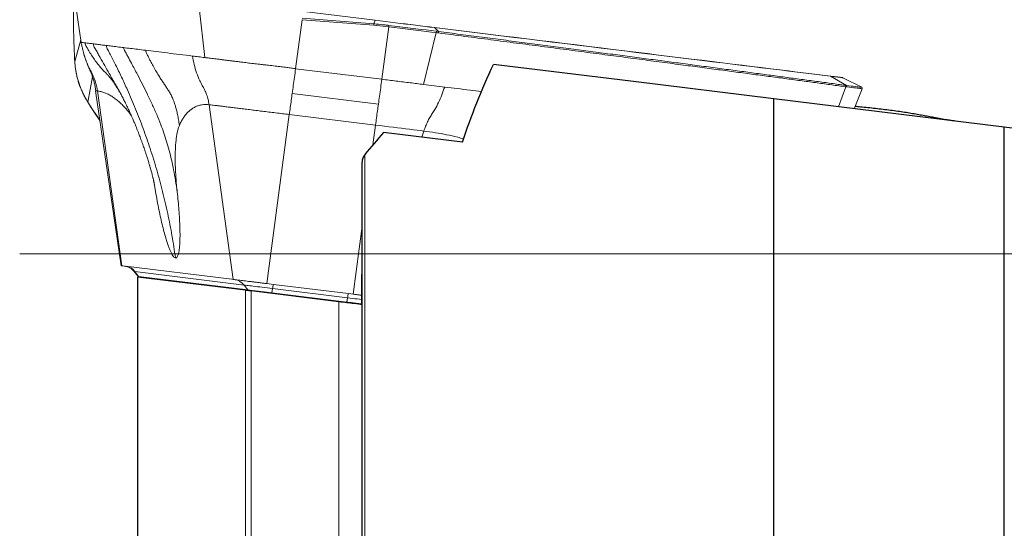
# Model space of a CAD drawing. Units: millimetres. Extents: x 15 to 220, y 6 to 291.
# Drawn here: x 41 to 58, y 207 to 215 of the extents above; entities that cross this region are included whole.
import ezdxf

# ---------------------------------------------------------------- set-up
doc = ezdxf.new("R2010")
doc.units = ezdxf.units.MM
doc.layers.add('DÜNNE_LINIE', color=7, linetype='Continuous')

msp = doc.modelspace()

# ---------------------------------------------------------------- linework, layer by layer
at = {"color": 7, "linetype": 'Continuous', "lineweight": 0}
for p, q in [((44.4412, 214.7831), (44.3463, 215.6509)), ((47.3898, 215.4274), (45.9183, 215.608)), ((45.9191, 215.6091), (47.3906, 215.4285)), ((46.1257, 215.4381), (46.0133, 214.5901)), ((47.3632, 215.3413), (46.1257, 215.4381)), ((46.1273, 215.462), (47.3648, 215.3653)), ((47.3648, 215.3653), (47.3898, 215.4274)), ((47.6245, 215.3151), (47.3632, 215.3413)), ((47.5041, 214.407), (47.6245, 215.3151)), ((48.4827, 215.2337), (48.4136, 215.3016)), ((42.1942, 214.714), (42.2967, 215.0881)), ((48.4469, 215.2141), (48.2244, 214.3186)), ((48.4441, 215.2386), (48.4827, 215.2337)), ((42.192, 214.7517), (42.1918, 214.7502)), ((42.192, 214.7502), (42.1941, 214.7124)), ((42.1942, 214.714), (42.194, 214.7123)), ((46.0133, 214.5901), (47.5041, 214.407)), ((42.5, 214.4494), (42.4204, 214.0133)), ((55.5409, 214.3004), (55.2611, 214.4609)), ((55.8031, 214.2682), (55.477, 214.4344)), ((48.2244, 214.3186), (48.5912, 214.2735)), ((55.4012, 213.9311), (55.5267, 214.2781)), ((55.5191, 214.3032), (55.5409, 214.3004)), ((55.5486, 214.2753), (55.5267, 214.2781)), ((55.6731, 213.8977), (55.8125, 214.2429)), ((42.5549, 214.2087), (42.9938, 211.1814)), ((43.0061, 211.1811), (42.5872, 214.2047)), ((47.4451, 213.9771), (45.9543, 214.1601)), ((42.4204, 214.0133), (42.5432, 213.8235)), ((44.5172, 213.9678), (44.9361, 210.9442)), ((42.5432, 213.8235), (42.6297, 213.693)), ((42.5441, 213.8187), (42.6303, 213.6887)), ((45.9044, 213.7974), (45.5162, 210.8729)), ((47.3952, 213.6144), (45.9044, 213.7974)), ((47.3498, 213.2722), (47.3952, 213.6144)), ((48.1986, 213.4049), (48.2322, 213.5116)), ((47.2132, 201.7231), (47.2132, 213.1077)), ((43.5839, 212.5039), (43.5607, 212.6468)), ((43.5626, 212.64), (43.5614, 212.6469)), ((47.007, 210.6899), (47.1632, 211.8662)), ((43.0234, 211.179), (43.0061, 211.1811)), ((44.9106, 210.9473), (43.0234, 211.179)), ((43.2219, 211.0809), (43.2893, 210.9946)), ((45.1212, 210.8477), (43.234, 211.0794)), ((43.234, 211.0794), (43.2989, 210.9941)), ((43.2887, 210.9953), (43.2875, 210.9854)), ((43.2977, 210.9841), (43.2989, 210.9941)), ((43.2989, 210.9941), (45.1861, 210.7623)), ((44.9361, 210.9442), (44.9106, 210.9473)), ((45.1861, 210.7623), (45.1212, 210.8477)), ((45.6313, 210.8588), (45.5162, 210.8729)), ((45.6313, 210.8588), (46.929, 210.6995)), ((45.1455, 202.2241), (45.1455, 210.7573)), ((45.1858, 210.7523), (45.187, 210.7622)), ((45.1861, 210.7623), (45.187, 210.7622)), ((45.243, 202.185), (45.243, 210.7453)), ((45.5972, 210.7018), (45.5984, 210.7117)), ((45.6022, 210.7113), (45.5984, 210.7117)), ((45.6022, 210.7113), (45.6143, 210.7871)), ((45.6022, 210.7113), (46.8999, 210.5519)), ((45.6143, 210.7871), (46.912, 210.6278)), ((47.007, 210.6899), (46.929, 210.6995)), ((46.7632, 202.185), (46.7632, 210.5586)), ((46.8986, 210.542), (46.8999, 210.5519)), ((46.8999, 210.5519), (46.912, 210.6278))]:
    msp.add_line(p, q, dxfattribs=at)
at = {"color": 7, "linetype": 'Continuous', "lineweight": 30}
for p, q in [((54.2862, 201.1858), (54.2862, 214.068)), ((58.2699, 213.5788), (54.2862, 214.068)), ((58.2699, 201.3039), (58.2699, 213.5788)), ((48.8981, 213.319), (47.531, 213.4869)), ((47.1632, 201.7482), (47.1632, 212.9754)), ((43.2862, 206.3549), (43.2862, 210.9856)), ((45.1455, 210.7573), (43.2862, 210.9856)), ((46.7632, 210.5586), (45.243, 210.7453))]:
    msp.add_line(p, q, dxfattribs=at)
at = {"color": 7, "linetype": 'Continuous', "lineweight": 0, "flags": 128}
for points in [[(48.4136, 215.3016), (48.3348, 215.3113), (48.2542, 215.3212), (48.172, 215.3313), (48.0882, 215.3416), (48.0031, 215.352), (47.917, 215.3626), (47.8301, 215.3733), (47.7425, 215.384), (47.6544, 215.3949), (47.5661, 215.4057), (47.4779, 215.4165), (47.3898, 215.4274)], [(47.3906, 215.4285), (47.4783, 215.4177), (47.5663, 215.4069), (47.6542, 215.3961), (47.7419, 215.3853), (47.8292, 215.3746), (47.9158, 215.364), (48.0016, 215.3534), (48.0863, 215.343), (48.1698, 215.3328), (48.2518, 215.3227), (48.3321, 215.3129), (48.4105, 215.3032)], [(48.4469, 215.2141), (48.3611, 215.2246), (48.2735, 215.2354), (48.1841, 215.2464), (48.0933, 215.2575), (48.0012, 215.2688), (47.9081, 215.2803), (47.8141, 215.2918), (47.7195, 215.3034), (47.6245, 215.3151)], [(47.627, 215.3389), (47.7214, 215.3273), (47.8154, 215.3158), (47.9087, 215.3043), (48.0013, 215.293), (48.0928, 215.2817), (48.1831, 215.2707), (48.2718, 215.2598), (48.3589, 215.2491), (48.4441, 215.2386)], [(48.4105, 215.3032), (48.6454, 215.2744), (48.8783, 215.2458), (49.1092, 215.2175), (49.3379, 215.1894), (49.5645, 215.1615), (49.7889, 215.134), (50.011, 215.1067), (50.2308, 215.0797), (50.4483, 215.053), (50.6633, 215.0266), (50.8759, 215.0005), (51.0859, 214.9747), (51.2934, 214.9493), (51.4983, 214.9241), (51.7005, 214.8993), (51.9, 214.8748), (52.0968, 214.8506), (52.2908, 214.8268), (52.4819, 214.8033), (52.6701, 214.7802), (52.8554, 214.7575), (53.0377, 214.7351), (53.217, 214.7131), (53.3933, 214.6914), (53.5664, 214.6702), (53.7364, 214.6493), (53.9032, 214.6288), (54.0668, 214.6087), (54.2272, 214.589), (54.3842, 214.5698), (54.5379, 214.5509), (54.6883, 214.5324), (54.8353, 214.5144), (54.9788, 214.4968), (55.1188, 214.4796), (55.2554, 214.4628)], [(55.2611, 214.4609), (55.1245, 214.4777), (54.9844, 214.4949), (54.8408, 214.5125), (54.6938, 214.5305), (54.5434, 214.549), (54.3896, 214.5679), (54.2325, 214.5872), (54.0721, 214.6069), (53.9084, 214.627), (53.7415, 214.6475), (53.5715, 214.6683), (53.3983, 214.6896), (53.222, 214.7113), (53.0426, 214.7333), (52.8602, 214.7557), (52.6748, 214.7784), (52.4865, 214.8016), (52.2953, 214.825), (52.1013, 214.8489), (51.9045, 214.873), (51.7049, 214.8975), (51.5026, 214.9224), (51.2976, 214.9475), (51.09, 214.973), (50.8799, 214.9988), (50.6673, 215.0249), (50.4521, 215.0513), (50.2346, 215.0781), (50.0147, 215.1051), (49.7925, 215.1323), (49.568, 215.1599), (49.3413, 215.1877), (49.1125, 215.2158), (48.8816, 215.2442), (48.6486, 215.2728), (48.4136, 215.3016)], [(55.2554, 214.4628), (55.2936, 214.4581), (55.3283, 214.4538), (55.3593, 214.45), (55.3867, 214.4467), (55.4103, 214.4438), (55.43, 214.4414), (55.4459, 214.4394), (55.4578, 214.4379), (55.4658, 214.437), (55.4698, 214.4365), (55.4703, 214.4364)], [(55.477, 214.4344), (55.4765, 214.4344), (55.4724, 214.4349), (55.4644, 214.4359), (55.4524, 214.4374), (55.4365, 214.4393), (55.4167, 214.4418), (55.393, 214.4447), (55.3655, 214.4481), (55.3343, 214.4519), (55.2995, 214.4562), (55.2611, 214.4609)], [(55.5409, 214.3004), (55.5832, 214.2952), (55.6221, 214.2904), (55.6573, 214.2861), (55.6889, 214.2822), (55.7167, 214.2788), (55.7407, 214.2759), (55.7609, 214.2734), (55.7772, 214.2714), (55.7895, 214.2699), (55.7979, 214.2688), (55.8023, 214.2683), (55.8031, 214.2682)], [(55.8125, 214.2429), (55.8118, 214.243), (55.8073, 214.2435), (55.7989, 214.2446), (55.7865, 214.2461), (55.7701, 214.2481), (55.7498, 214.2506), (55.7256, 214.2536), (55.6976, 214.257), (55.6659, 214.2609), (55.6304, 214.2653), (55.5913, 214.2701), (55.5486, 214.2753)], [(42.5549, 214.2087), (42.5562, 214.2085), (42.562, 214.2078), (42.5724, 214.2066), (42.5872, 214.2047)], [(47.3952, 213.6144), (47.4721, 213.6049), (47.5486, 213.5956), (47.6244, 213.5862), (47.6991, 213.5771), (47.7727, 213.568), (47.8448, 213.5592), (47.9151, 213.5505), (47.9834, 213.5422), (48.0496, 213.534), (48.1132, 213.5262), (48.1742, 213.5187), (48.2322, 213.5116)], [(43.2219, 211.0809), (43.2224, 211.0808), (43.2263, 211.0803), (43.234, 211.0794)], [(45.1212, 210.8477), (45.1332, 210.8462), (45.1491, 210.8442), (45.1688, 210.8418), (45.1921, 210.839), (45.2189, 210.8357), (45.2489, 210.832), (45.2819, 210.8279), (45.3175, 210.8236), (45.3556, 210.8189), (45.3956, 210.814), (45.4374, 210.8088), (45.4805, 210.8036), (45.5246, 210.7981), (45.5694, 210.7926), (45.6143, 210.7871)], [(46.912, 210.6278), (46.9552, 210.6225), (46.9979, 210.6172), (47.0398, 210.6121), (47.0805, 210.6071), (47.1198, 210.6023), (47.1571, 210.5977)]]:
    msp.add_lwpolyline(points, dxfattribs=at)
at = {"color": 7, "linetype": 'Continuous', "lineweight": 30, "flags": 128}
for points in [[(54.2862, 214.068), (51.8557, 214.3664), (49.4332, 214.6638)], [(65.8047, 212.6537), (63.2868, 212.9628), (60.7748, 213.2713), (58.2699, 213.5788)]]:
    msp.add_lwpolyline(points, dxfattribs=at)
at = {"color": 7, "linetype": 'Continuous', "lineweight": 0}
for centre, radius, start, end in [((47.3913, 215.4271), 0.0015, 116.85348, 171.35087), ((46.8923, 215.3842), 0.4728, 354.7931, 357.70264), ((47.3105, 215.3597), 0.3171, 351.90621, 356.23853), ((48.4097, 215.298), 0.00534, 43.70189, 81.54881), ((48.4191, 215.2234), 0.0292, 341.42128, 31.22693), ((48.458, 215.2187), 0.029, 340.96886, 31.25637), ((43.6631, 214.8014), 1.4716, 183.4026, 212.37832), ((55.2535, 214.4477), 0.0152, 60.0361, 82.90384), ((55.4679, 214.4166), 0.02, 63, 83), ((55.5075, 214.286), 0.0208, 337.67923, 55.93025), ((55.5294, 214.2831), 0.0207, 337.91821, 56.52964), ((55.794, 214.2504), 0.02, 337.99999, 63), ((42.4261, 214.012), 0.00588, 166.45351, 208.89897), ((42.5496, 213.8222), 0.00658, 169.24527, 212.25224), ((43.0249, 210.927), 0.25, 38, 83), ((43.0419, 210.9341), 0.2408, 37.10079, 82.87061), ((44.9291, 210.7024), 0.2408, 37.10074, 82.87065), ((45.9197, 210.76), 0.3066, 161.15352, 174.92382), ((47.2173, 210.6007), 0.3066, 161.1538, 174.92319)]:
    msp.add_arc(centre, radius, start, end, dxfattribs=at)
at = {"color": 7, "linetype": 'Continuous', "lineweight": 30}
msp.add_ellipse((65.4643, 211.3886), major_axis=(21.9547, 12.3754), ratio=0.5175098, start_param=2.1882898, end_param=2.2110091, dxfattribs=at)
for points, knots in [([(69.438, 215.2301), (69.3975, 216.0438), (69.3069, 216.8213), (69.0852, 217.9351), (68.9969, 218.2976), (68.7878, 219.0047), (68.6681, 219.3455), (68.2656, 220.3193), (67.9383, 220.9094), (67.3478, 221.7129), (67.1348, 221.966), (66.6843, 222.4362), (66.4457, 222.6547), (65.9421, 223.0622), (65.677, 223.2511), (65.1203, 223.6019), (64.8285, 223.7638), (63.9298, 224.2056), (63.2949, 224.4458), (61.9588, 224.847), (61.2557, 225.0084), (59.7945, 225.2718), (59.0424, 225.373), (58.2699, 225.4538)], [0, 0, 0, 0, 0.125, 0.125, 0.1875, 0.1875, 0.25, 0.25, 0.375, 0.375, 0.4375, 0.4375, 0.5, 0.5, 0.5625, 0.5625, 0.625, 0.625, 0.75, 0.75, 0.875, 0.875, 1, 1, 1, 1]), ([(57.4154, 213.6837), (57.3951, 213.6864), (57.3543, 213.6919), (57.2748, 213.705), (57.1757, 213.7228), (57.0658, 213.7435), (56.9613, 213.763), (56.8656, 213.7804), (56.7641, 213.7983), (56.6568, 213.8163), (56.544, 213.8342), (56.4258, 213.8518), (56.3023, 213.8688), (56.174, 213.8852), (56.0439, 213.9004), (55.9127, 213.9145), (55.7947, 213.9263), (55.7193, 213.9332), (55.6886, 213.936)], [0, 0, 0, 0, 0.0589882, 0.118158, 0.2045268, 0.2908971, 0.3499657, 0.4090771, 0.4681457, 0.5288796, 0.5896606, 0.6503941, 0.7129233, 0.775505, 0.8380341, 0.8982261, 0.9584647, 1, 1, 1, 1]), ([(47.2132, 213.1077), (47.1971, 213.0882), (47.1859, 213.0654), (47.169, 213.0204), (47.1632, 212.9969), (47.1632, 212.9754)], [0, 0, 0, 0, 0.5, 0.5, 1, 1, 1, 1]), ([(47.1561, 210.5104), (47.1578, 210.6963), (47.1599, 210.8822), (47.1614, 211.068), (47.1624, 211.1935), (47.1632, 211.3189), (47.1632, 211.4443)], [0.00023936273, 0.00023936273, 0.00023936273, 0.00023936273, 0.00080000141, 0.00080000141, 0.00080000141, 0.00117848629, 0.00117848629, 0.00117848629, 0.00117848629]), ([(45.243, 210.7453), (45.2319, 210.7467), (45.2206, 210.748), (45.21, 210.7493), (45.1994, 210.7506), (45.1893, 210.7519), (45.1805, 210.753), (45.1717, 210.754), (45.1641, 210.755), (45.1581, 210.7557), (45.1523, 210.7564), (45.1479, 210.757), (45.1455, 210.7573)], [0.0000001987, 0.0000001987, 0.0000001987, 0.0000001987, 0.00003388108, 0.00003388108, 0.00003388108, 0.0000677752, 0.0000677752, 0.0000677752, 0.00010147446, 0.00010147446, 0.00010147446, 0.00013472713, 0.00013472713, 0.00013472713, 0.00013472713]), ([(47.1561, 210.5104), (47.1387, 210.5125), (47.0889, 210.5186), (46.9467, 210.5361), (46.8556, 210.5473), (46.7632, 210.5586)], [0, 0, 0, 0, 0.5, 0.5, 1, 1, 1, 1])]:
    msp.add_open_spline(points, degree=3, knots=knots, dxfattribs=at)
at = {"color": 7, "linetype": 'Continuous', "lineweight": 0}
for points, knots in [([(42.1787, 215.9276), (42.1782, 215.9144), (42.1721, 215.7745), (42.1706, 215.5084), (42.1742, 215.1295), (42.1861, 214.8776), (42.192, 214.7517)], [0, 0, 0, 0, 0.03359643, 0.35571522, 0.67788128, 1, 1, 1, 1]), ([(42.1716, 215.9786), (42.1784, 215.9299), (42.1926, 215.8287), (42.2143, 215.6744), (42.2366, 215.5157), (42.2589, 215.3571), (42.2809, 215.2004), (42.2955, 215.0966), (42.3027, 215.0456)], [0, 0, 0, 0, 0.1573881, 0.326933, 0.4961053, 0.6655815, 0.8356123, 1, 1, 1, 1]), ([(47.3648, 215.3653), (47.378, 215.3642), (47.4445, 215.3589), (47.5319, 215.3503), (47.6059, 215.3414), (47.627, 215.3389)], [0, 0, 0, 0, 0.1516917, 0.7585117, 1, 1, 1, 1]), ([(48.4854, 215.2092), (48.4725, 215.2109), (48.4597, 215.2125), (48.4469, 215.2141), (48.4469, 215.2141)], [0, 0, 0, 0, 0.9986166, 1, 1, 1, 1]), ([(48.4827, 215.2337), (48.6096, 215.2172), (48.8634, 215.1841), (49.2378, 215.1352), (49.6079, 215.0869), (49.9732, 215.0391), (50.3334, 214.9919), (50.6872, 214.9455), (51.0342, 214.8999), (51.3743, 214.8552), (51.7086, 214.8112), (52.0368, 214.7679), (52.3586, 214.7254), (52.6784, 214.6831), (52.9954, 214.6411), (53.3093, 214.5994), (53.6147, 214.5588), (53.9115, 214.5192), (54.2011, 214.4806), (54.483, 214.4428), (54.7572, 214.406), (55.0215, 214.3705), (55.2767, 214.3361), (55.4383, 214.3142), (55.5191, 214.3032)], [0, 0, 0, 0, 0.04413853, 0.08828354, 0.1324221, 0.17679443, 0.22117316, 0.26554541, 0.30968393, 0.35382893, 0.39796744, 0.44233966, 0.48671837, 0.53109057, 0.57757937, 0.62409071, 0.67060962, 0.71712097, 0.76360979, 0.810872, 0.85815797, 0.90545181, 0.95273777, 1, 1, 1, 1]), ([(55.5267, 214.2781), (55.5266, 214.2781), (55.4485, 214.2888), (55.2875, 214.3105), (55.0373, 214.3443), (54.7773, 214.3793), (54.5081, 214.4154), (54.2282, 214.4529), (53.9375, 214.4917), (53.636, 214.5319), (53.3256, 214.5732), (53.0066, 214.6155), (52.6656, 214.6607), (52.3017, 214.7088), (51.9137, 214.7601), (51.5158, 214.8125), (51.1086, 214.866), (50.6924, 214.9207), (50.2674, 214.9764), (49.8338, 215.0332), (49.3921, 215.091), (48.9432, 215.1496), (48.6379, 215.1894), (48.4854, 215.2092)], [0, 0, 0, 0, 0.0000061, 0.0464947, 0.0930058, 0.1395244, 0.1860356, 0.2325241, 0.2797862, 0.3270718, 0.3743654, 0.4216511, 0.4689131, 0.5219994, 0.5751193, 0.6282504, 0.6813703, 0.7344566, 0.7875429, 0.8406627, 0.8937938, 0.9469137, 1, 1, 1, 1]), ([(42.3028, 215.0457), (42.3027, 215.0457), (42.3004, 215.0459), (42.3092, 215.0449), (42.3291, 215.0424), (42.3558, 215.0391), (42.3692, 215.0375)], [0, 0, 0, 0, 0.0054161, 0.3360648, 0.6676371, 1, 1, 1, 1]), ([(42.3027, 215.0457), (42.3051, 215.0342), (42.3099, 215.0113), (42.3209, 214.9693), (42.3279, 214.9394), (42.3326, 214.9194)], [0, 0, 0, 0, 0.2490813, 0.4968411, 1, 1, 1, 1]), ([(42.3334, 214.9202), (42.3347, 214.9131), (42.3451, 214.8573), (42.3782, 214.7561), (42.4251, 214.6365), (42.4747, 214.5401), (42.516, 214.4616), (42.5477, 214.3784), (42.5726, 214.2928), (42.5823, 214.2341), (42.5872, 214.2047)], [0, 0, 0, 0, 0.0282458, 0.2226762, 0.4170081, 0.5335938, 0.650162, 0.76679, 0.8834406, 1, 1, 1, 1]), ([(42.7677, 214.4799), (42.7567, 214.4906), (42.7247, 214.5218), (42.6715, 214.5769), (42.609, 214.6487), (42.5502, 214.7254), (42.4949, 214.8057), (42.4552, 214.8692), (42.4278, 214.9161), (42.4116, 214.9444), (42.3961, 214.9736), (42.3781, 215.0032), (42.3722, 215.0258), (42.3692, 215.0375)], [0, 0, 0, 0, 0.0710643, 0.2078287, 0.3476415, 0.4924016, 0.6251063, 0.7639202, 0.8090065, 0.8548528, 0.9014998, 0.94899, 1, 1, 1, 1]), ([(42.3692, 215.0375), (42.3815, 215.036), (42.4062, 215.033), (42.4539, 215.0271), (42.4927, 215.0223), (42.5122, 215.0199)], [0, 0, 0, 0, 0.3329341, 0.666295, 1, 1, 1, 1]), ([(42.9958, 214.1431), (42.9644, 214.1986), (42.8957, 214.3199), (42.801, 214.4865), (42.7116, 214.6444), (42.6535, 214.7473), (42.615, 214.8157), (42.5967, 214.8482), (42.5784, 214.881), (42.5598, 214.914), (42.5417, 214.9475), (42.5207, 214.9808), (42.5151, 215.0067), (42.5122, 215.0199)], [0, 0, 0, 0, 0.1907732, 0.4166594, 0.5722859, 0.7333837, 0.7703326, 0.8075774, 0.8451225, 0.8829728, 0.9211327, 0.9597712, 1, 1, 1, 1]), ([(42.5122, 215.0199), (42.5335, 215.0173), (42.5761, 215.0121), (42.6507, 215.0029), (42.7076, 214.9959), (42.736, 214.9925)], [0, 0, 0, 0, 0.3331867, 0.6665489, 1, 1, 1, 1]), ([(42.736, 214.9925), (42.7661, 214.9887), (42.8265, 214.9813), (42.9275, 214.9689), (43.0017, 214.9598), (43.0389, 214.9553)], [0, 0, 0, 0, 0.333443, 0.6668051, 1, 1, 1, 1]), ([(43.9358, 211.3175), (43.9167, 211.4459), (43.8783, 211.7029), (43.8033, 212.0851), (43.7156, 212.4644), (43.6139, 212.8402), (43.5014, 213.2037), (43.3791, 213.5545), (43.2483, 213.8926), (43.1223, 214.188), (43.0053, 214.4421), (42.9048, 214.648), (42.8304, 214.7933), (42.7846, 214.8793), (42.7655, 214.9158), (42.7444, 214.9516), (42.7388, 214.9788), (42.736, 214.9924)], [0, 0, 0, 0, 0.0999802, 0.19993861, 0.29990924, 0.39992606, 0.50002237, 0.59343598, 0.68678239, 0.78008918, 0.84166504, 0.90324369, 0.95744168, 0.96808931, 0.97873751, 0.98937813, 1, 1, 1, 1]), ([(43.0389, 214.9553), (43.0413, 214.9432), (43.0461, 214.9196), (43.0642, 214.8892), (43.0802, 214.8589), (43.0965, 214.8291), (43.1277, 214.7711), (43.1886, 214.6577), (43.2727, 214.4984), (43.3625, 214.3239), (43.4474, 214.154), (43.5307, 213.9806), (43.6111, 213.8003), (43.6788, 213.6335), (43.7357, 213.4774), (43.7838, 213.3302), (43.8276, 213.1757), (43.8677, 213.0122), (43.904, 212.8377), (43.9373, 212.6516), (43.9559, 212.523), (43.9655, 212.457)], [0, 0, 0, 0, 0.0132653, 0.02602875, 0.03859686, 0.05107303, 0.06345878, 0.11126438, 0.19342347, 0.26353231, 0.33075909, 0.40759065, 0.48240793, 0.55642118, 0.6134053, 0.6714581, 0.73118608, 0.79315403, 0.85840643, 0.92738321, 1, 1, 1, 1]), ([(43.0389, 214.9553), (43.0775, 214.9505), (43.1548, 214.941), (43.2808, 214.9256), (43.3715, 214.9144), (43.4168, 214.9089)], [0, 0, 0, 0, 0.3336969, 0.6670577, 1, 1, 1, 1]), ([(43.4168, 214.9089), (43.4196, 214.8975), (43.4251, 214.8757), (43.4407, 214.8474), (43.454, 214.8195), (43.4676, 214.7925), (43.4809, 214.7661), (43.4999, 214.7291), (43.5243, 214.6826), (43.5613, 214.6143), (43.6044, 214.5384), (43.651, 214.4615), (43.6936, 214.396), (43.7326, 214.3376), (43.77, 214.2816), (43.8062, 214.2257), (43.8415, 214.1674), (43.8759, 214.1037), (43.9067, 214.0312), (43.9325, 213.9553), (43.9541, 213.8758), (43.9723, 213.7942), (43.9889, 213.7048), (43.9981, 213.642), (44.0029, 213.6096)], [0, 0, 0, 0, 0.020748, 0.0399908, 0.0589075, 0.077514, 0.0958256, 0.1138575, 0.1553315, 0.195512, 0.2645514, 0.3309036, 0.3886504, 0.4456712, 0.5022597, 0.5585396, 0.6146506, 0.6708751, 0.7277719, 0.7863608, 0.8347918, 0.8863388, 0.9413059, 1, 1, 1, 1]), ([(43.4168, 214.9089), (43.4772, 214.9015), (43.5979, 214.8866), (43.7961, 214.8623), (44.0051, 214.8366), (44.1553, 214.8182), (44.2303, 214.809)], [0, 0, 0, 0, 0.2509839, 0.5013786, 0.7510839, 1, 1, 1, 1]), ([(42.192, 214.7517), (42.1927, 214.7392), (42.1934, 214.7266), (42.1942, 214.7141), (42.1942, 214.714)], [0, 0, 0, 0, 0.9986204, 1, 1, 1, 1]), ([(42.3523, 214.8429), (42.3542, 214.8361), (42.3579, 214.8234), (42.3656, 214.7994), (42.3718, 214.7805), (42.3762, 214.7676), (42.377, 214.7654)], [0, 0, 0, 0, 0.3604976, 0.6746492, 0.9443569, 1, 1, 1, 1]), ([(42.3823, 214.7498), (42.3845, 214.7434), (42.3889, 214.7309), (42.3969, 214.7086), (42.4057, 214.6846), (42.4157, 214.6576), (42.4282, 214.6249), (42.4448, 214.5842), (42.4655, 214.5374), (42.4879, 214.4852), (42.5084, 214.4274), (42.5281, 214.3608), (42.5456, 214.2869), (42.5534, 214.2347), (42.5574, 214.2081)], [0, 0, 0, 0, 0.0619739, 0.1206592, 0.1728312, 0.2205839, 0.274725, 0.3477826, 0.4398638, 0.5274564, 0.6279537, 0.7415569, 0.8682812, 1, 1, 1, 1]), ([(44.4412, 214.7831), (44.4054, 214.7875), (44.3338, 214.7963), (44.2648, 214.8048), (44.2303, 214.809)], [0, 0, 0, 0, 0.50021, 1, 1, 1, 1]), ([(44.2303, 214.809), (44.2388, 214.7599), (44.2556, 214.6616), (44.2991, 214.5186), (44.3477, 214.399), (44.3969, 214.3018), (44.4415, 214.2246), (44.4757, 214.1419), (44.5023, 214.0562), (44.5122, 213.9972), (44.5172, 213.9678)], [0, 0, 0, 0, 0.1666379, 0.3333678, 0.5000198, 0.5999809, 0.699965, 0.7999531, 0.9000134, 1, 1, 1, 1]), ([(46.0133, 214.5901), (45.9897, 214.5936), (45.9385, 214.6014), (45.8556, 214.6125), (45.7612, 214.6244), (45.6558, 214.6369), (45.5619, 214.6475), (45.4835, 214.6562), (45.4242, 214.6628), (45.3665, 214.6694), (45.3105, 214.6759), (45.2561, 214.6823), (45.2034, 214.6886), (45.1524, 214.6948), (45.0948, 214.7019), (45.0314, 214.7099), (44.9626, 214.7184), (44.8967, 214.7266), (44.8336, 214.7345), (44.7735, 214.7419), (44.6978, 214.7514), (44.611, 214.7621), (44.5182, 214.7736), (44.4668, 214.7799), (44.4412, 214.7831)], [0, 0, 0, 0, 0.0373789, 0.080905, 0.1305803, 0.1864027, 0.2483671, 0.2813556, 0.3138393, 0.3458186, 0.3772947, 0.4082679, 0.4387389, 0.4687083, 0.4981766, 0.5418623, 0.5852104, 0.6282199, 0.6708906, 0.7132226, 0.7552167, 0.8381658, 0.9197603, 1, 1, 1, 1]), ([(42.194, 214.7123), (42.1948, 214.6995), (42.1973, 214.6623), (42.2042, 214.6012), (42.2157, 214.5292), (42.2308, 214.458), (42.2494, 214.3877), (42.2715, 214.3183), (42.297, 214.25), (42.3259, 214.1829), (42.3581, 214.1172), (42.39, 214.0592), (42.4119, 214.0237), (42.421, 214.009)], [0, 0, 0, 0, 0.05176928, 0.14949525, 0.24722172, 0.34494404, 0.44266404, 0.54038282, 0.63810239, 0.7358246, 0.83355126, 0.93128382, 1, 1, 1, 1]), ([(45.9543, 214.1601), (45.9607, 214.206), (45.9737, 214.2977), (45.9935, 214.4416), (46.0067, 214.5406), (46.0133, 214.5901)], [0, 0, 0, 0, 0.3333338, 0.6666664, 1, 1, 1, 1]), ([(42.7586, 214.4904), (42.7586, 214.4904), (42.7585, 214.4905), (42.7618, 214.4867), (42.7666, 214.4813), (42.7719, 214.475), (42.7777, 214.468), (42.7854, 214.4586), (42.7955, 214.4461), (42.8081, 214.4299), (42.8223, 214.4112), (42.8377, 214.3904), (42.8528, 214.3694), (42.8667, 214.3496), (42.8809, 214.329), (42.895, 214.308), (42.9105, 214.2845), (42.927, 214.2587), (42.9471, 214.2264), (42.9707, 214.1873), (42.9878, 214.1574), (42.9968, 214.1415)], [0, 0, 0, 0, 0.0311513, 0.0747858, 0.1242366, 0.1696827, 0.2054674, 0.2410856, 0.2951133, 0.3561565, 0.4169631, 0.4773498, 0.5389367, 0.5868276, 0.6298634, 0.6857362, 0.7285302, 0.7813766, 0.8444753, 0.9174913, 1, 1, 1, 1]), ([(47.5041, 214.407), (47.4975, 214.3575), (47.4843, 214.2586), (47.4646, 214.1147), (47.4516, 214.0229), (47.4451, 213.9771)], [0, 0, 0, 0, 0.33333385, 0.66666644, 1, 1, 1, 1]), ([(48.2244, 214.3186), (48.1869, 214.3232), (48.1119, 214.3324), (47.9947, 214.3468), (47.8749, 214.3615), (47.7527, 214.3765), (47.629, 214.3917), (47.5457, 214.4019), (47.5041, 214.407)], [0, 0, 0, 0, 0.16666717, 0.33333417, 0.50000024, 0.66666655, 0.83333349, 1, 1, 1, 1]), ([(42.9329, 214.2542), (42.9426, 214.2371), (42.9599, 214.2064), (42.9828, 214.1644), (43.0019, 214.1287), (43.0197, 214.0949), (43.0376, 214.0601), (43.0547, 214.0263), (43.0691, 213.9974), (43.0823, 213.9706), (43.0968, 213.9408), (43.1139, 213.9048), (43.1313, 213.8676), (43.1465, 213.8345), (43.1612, 213.8022), (43.1777, 213.7652), (43.1995, 213.7156), (43.2236, 213.6591), (43.2474, 213.6018), (43.2658, 213.5563), (43.2793, 213.5226), (43.2888, 213.4983), (43.2985, 213.4735), (43.3098, 213.4443), (43.3234, 213.4084), (43.3392, 213.3659), (43.3554, 213.3216), (43.3707, 213.2789), (43.385, 213.2383), (43.3998, 213.1953), (43.4163, 213.1462), (43.433, 213.0954), (43.4486, 213.0465), (43.4617, 213.0041), (43.4726, 212.9682), (43.4811, 212.9398), (43.4876, 212.9176), (43.4936, 212.8968), (43.5006, 212.8724), (43.5093, 212.8417), (43.5192, 212.8056), (43.5288, 212.7698), (43.537, 212.738), (43.5432, 212.7137), (43.5484, 212.6929), (43.5529, 212.6741), (43.557, 212.6569), (43.56, 212.6439), (43.5628, 212.6319), (43.5652, 212.6208), (43.567, 212.6125), (43.5682, 212.6069), (43.5688, 212.6044), (43.569, 212.6034), (43.5694, 212.6011), (43.5699, 212.5985), (43.5702, 212.5975), (43.5702, 212.5975), (43.5702, 212.5975)], [0, 0, 0, 0, 0.0370226, 0.0661247, 0.087615, 0.1087146, 0.1328541, 0.1556812, 0.1741813, 0.1883322, 0.2067047, 0.2302138, 0.2553126, 0.2754105, 0.2910161, 0.3141123, 0.3425363, 0.3801524, 0.4147014, 0.4439457, 0.4600314, 0.4736335, 0.4864448, 0.5032164, 0.5242709, 0.5485036, 0.5765369, 0.6005073, 0.6217838, 0.6460724, 0.6739714, 0.7054715, 0.7325198, 0.7570876, 0.7773706, 0.7933553, 0.8050349, 0.8150249, 0.828725, 0.8465756, 0.8670598, 0.8903263, 0.9077919, 0.9219429, 0.9321574, 0.9445002, 0.9557256, 0.9632283, 0.97008, 0.9793509, 0.9855082, 0.9881581, 0.9905248, 0.9930844, 0.9963749, 0.9987369, 0.9995555, 1, 1, 1, 1]), ([(48.5912, 214.2735), (48.5756, 214.2276), (48.5443, 214.1358), (48.4862, 214.0059), (48.4296, 213.8993), (48.3767, 213.8154), (48.3328, 213.7474), (48.2944, 213.6728), (48.2601, 213.5944), (48.2415, 213.5392), (48.2322, 213.5116)], [0, 0, 0, 0, 0.1666021, 0.3333503, 0.5000134, 0.5999998, 0.6999711, 0.7999935, 0.9000356, 1, 1, 1, 1]), ([(48.5912, 214.2735), (48.7382, 214.2555), (48.9528, 214.2291), (49.1622, 214.2034), (49.2282, 214.1953)], [0, 0, 0, 0, 0.6849267, 1, 1, 1, 1]), ([(42.5872, 214.2047), (42.6074, 214.2015), (42.6477, 214.1952), (42.7093, 214.1755), (42.7713, 214.1486), (42.8332, 214.1142), (42.8946, 214.0725), (42.954, 214.0246), (43.0113, 213.9713), (43.0661, 213.9135), (43.1193, 213.8493), (43.1543, 213.8045), (43.1717, 213.7785), (43.1719, 213.7782)], [0, 0, 0, 0, 0.1109597, 0.2214105, 0.3313079, 0.4390144, 0.5441241, 0.6466614, 0.7400852, 0.8302814, 0.9170525, 0.9992992, 1, 1, 1, 1]), ([(45.9044, 213.7974), (45.91, 213.8392), (45.9211, 213.9226), (45.9378, 214.044), (45.9488, 214.1214), (45.9543, 214.1601)], [0, 0, 0, 0, 0.33333311, 0.66666714, 1, 1, 1, 1]), ([(42.4211, 214.0092), (42.4274, 213.9992), (42.4558, 213.9537), (42.4969, 213.8902), (42.5317, 213.8377), (42.5441, 213.819)], [0, 0, 0, 0, 0.1547644, 0.6991849, 1, 1, 1, 1]), ([(44.5172, 213.9678), (44.4973, 213.9695), (44.4574, 213.973), (44.3992, 213.968), (44.3427, 213.9557), (44.2884, 213.9355), (44.2366, 213.9077), (44.1886, 213.8731), (44.1443, 213.8323), (44.104, 213.786), (44.0669, 213.7336), (44.033, 213.6762), (44.0128, 213.6314), (44.0029, 213.6096)], [0, 0, 0, 0, 0.1029182, 0.2054798, 0.3075027, 0.4073823, 0.5050739, 0.6002212, 0.6869102, 0.7707944, 0.8513259, 0.9276775, 1, 1, 1, 1]), ([(44.5172, 213.9678), (44.527, 213.9666), (44.5464, 213.9642), (44.588, 213.9591), (44.6384, 213.9529), (44.698, 213.9456), (44.7663, 213.9372), (44.8427, 213.9278), (44.9266, 213.9175), (45.0175, 213.9063), (45.1147, 213.8944), (45.2174, 213.8818), (45.3248, 213.8686), (45.4362, 213.8549), (45.5507, 213.8409), (45.6675, 213.8265), (45.7858, 213.812), (45.8649, 213.8023), (45.9044, 213.7974)], [0, 0, 0, 0, 0.0625001, 0.12499972, 0.18749987, 0.24999979, 0.31249983, 0.37500001, 0.43750018, 0.50000024, 0.56249987, 0.62499978, 0.68749987, 0.74999992, 0.81249995, 0.87500009, 0.9375, 1, 1, 1, 1]), ([(47.3952, 213.6144), (47.4008, 213.6561), (47.412, 213.7395), (47.4286, 213.8609), (47.4396, 213.9383), (47.4451, 213.9771)], [0, 0, 0, 0, 0.3333336, 0.6666665, 1, 1, 1, 1]), ([(44.0029, 213.6096), (43.9966, 213.5931), (43.9839, 213.5602), (43.9682, 213.4981), (43.9549, 213.4269), (43.9443, 213.3464), (43.9366, 213.257), (43.9319, 213.1597), (43.9301, 213.0553), (43.9313, 212.9445), (43.9354, 212.8283), (43.9425, 212.7078), (43.9522, 212.584), (43.961, 212.4994), (43.9655, 212.457)], [0, 0, 0, 0, 0.0832406, 0.1661211, 0.2492695, 0.3327931, 0.4161508, 0.499987, 0.5835141, 0.6668788, 0.7507233, 0.8339128, 0.9167914, 1, 1, 1, 1]), ([(48.2322, 213.5116), (48.2986, 213.5028), (48.4309, 213.4851), (48.6256, 213.4488), (48.7882, 213.4134), (48.8846, 213.3868), (48.9185, 213.3775)], [0, 0, 0, 0, 0.2840249, 0.5667492, 0.8480562, 1, 1, 1, 1]), ([(43.5536, 212.671), (43.5563, 212.6579), (43.5672, 212.603), (43.5767, 212.5467), (43.5839, 212.5039)], [0, 0, 0, 0, 0.2397197, 1, 1, 1, 1]), ([(43.5839, 212.5039), (43.5932, 212.45), (43.6114, 212.3435), (43.6412, 212.188), (43.6721, 212.0397), (43.7038, 211.9008), (43.7357, 211.7737), (43.765, 211.6686), (43.7913, 211.5836), (43.8145, 211.5162), (43.8371, 211.4579), (43.8591, 211.4089), (43.8802, 211.3695), (43.9002, 211.3408), (43.9189, 211.3222), (43.9302, 211.319), (43.9358, 211.3175)], [0, 0, 0, 0, 0.10412, 0.2055228, 0.3047788, 0.4002825, 0.4902643, 0.5755218, 0.6365791, 0.694579, 0.7500498, 0.8035947, 0.8554066, 0.9048084, 0.9526837, 1, 1, 1, 1]), ([(43.9655, 212.457), (43.9711, 212.4036), (43.9822, 212.2982), (43.9952, 212.1447), (44.0043, 212.0105), (44.01, 211.8955), (44.0131, 211.7994), (44.0142, 211.7106), (44.0133, 211.6296), (44.0103, 211.5569), (44.0054, 211.4931), (43.9984, 211.4384), (43.9895, 211.393), (43.9787, 211.3574), (43.9662, 211.3327), (43.952, 211.3181), (43.9412, 211.3177), (43.9358, 211.3175)], [0, 0, 0, 0, 0.1039513, 0.2053489, 0.3047599, 0.3766834, 0.4455691, 0.511733, 0.5755316, 0.6363389, 0.6942525, 0.7498035, 0.803591, 0.8553025, 0.9046676, 0.9525759, 1, 1, 1, 1]), ([(43.0061, 211.1811), (43.0023, 211.1816), (42.995, 211.1825), (42.9943, 211.1826), (42.994, 211.1826)], [0, 0, 0, 0, 0.53044454, 1, 1, 1, 1]), ([(43.2989, 210.9941), (43.294, 210.9947), (43.2877, 210.9954), (43.2896, 210.9952), (43.29, 210.9952)], [0, 0, 0, 0, 0.7956069, 1, 1, 1, 1]), ([(45.5162, 210.8729), (45.4941, 210.8757), (45.45, 210.8811), (45.3844, 210.8891), (45.3202, 210.897), (45.2584, 210.9046), (45.1998, 210.9118), (45.145, 210.9185), (45.0949, 210.9247), (45.0501, 210.9302), (45.0113, 210.9349), (44.9789, 210.9389), (44.9529, 210.9421), (44.9417, 210.9435), (44.9361, 210.9442)], [0, 0, 0, 0, 0.0833333, 0.1666665, 0.2500001, 0.3333334, 0.416667, 0.4999998, 0.5833335, 0.6666666, 0.7499995, 0.8333329, 0.9166665, 1, 1, 1, 1]), ([(45.2882, 210.7498), (45.2762, 210.7513), (45.2523, 210.7542), (45.2239, 210.7577), (45.2011, 210.7605), (45.1917, 210.7617), (45.187, 210.7622)], [0, 0, 0, 0, 0.2500016, 0.500002, 0.7500024, 1, 1, 1, 1]), ([(45.5984, 210.7117), (45.584, 210.7135), (45.5552, 210.717), (45.5123, 210.7223), (45.4702, 210.7275), (45.4293, 210.7325), (45.3902, 210.7373), (45.3534, 210.7418), (45.3188, 210.746), (45.2984, 210.7486), (45.2882, 210.7498)], [0, 0, 0, 0, 0.1249998, 0.2499994, 0.3749996, 0.4999997, 0.6249999, 0.7499998, 0.8750008, 1, 1, 1, 1]), ([(47.1576, 210.6714), (47.1466, 210.6728), (47.117, 210.6764), (47.0664, 210.6826), (47.0268, 210.6875), (47.007, 210.6899)], [0, 0, 0, 0, 0.2277093, 0.6138551, 1, 1, 1, 1]), ([(47.1562, 210.5205), (47.1401, 210.5224), (47.1053, 210.5267), (47.0428, 210.5344), (46.9729, 210.543), (46.9242, 210.5489), (46.8999, 210.5519)], [0, 0, 0, 0, 0.2213192, 0.4808794, 0.7404398, 1, 1, 1, 1])]:
    msp.add_open_spline(points, degree=3, knots=knots, dxfattribs=at)
at = {"color": 7, "linetype": 'Continuous', "lineweight": 30}
msp.add_open_spline([(48.8981, 213.319), (49.051, 213.7809), (49.2318, 214.228), (49.4332, 214.6638)], degree=3, dxfattribs=at)
at = {"layer": 'DÜNNE_LINIE', "color": 7, "lineweight": 0}
msp.add_line((41.2413, 211.3886), (108.9193, 211.3886), dxfattribs=at)

doc.saveas('drawing.dxf')
